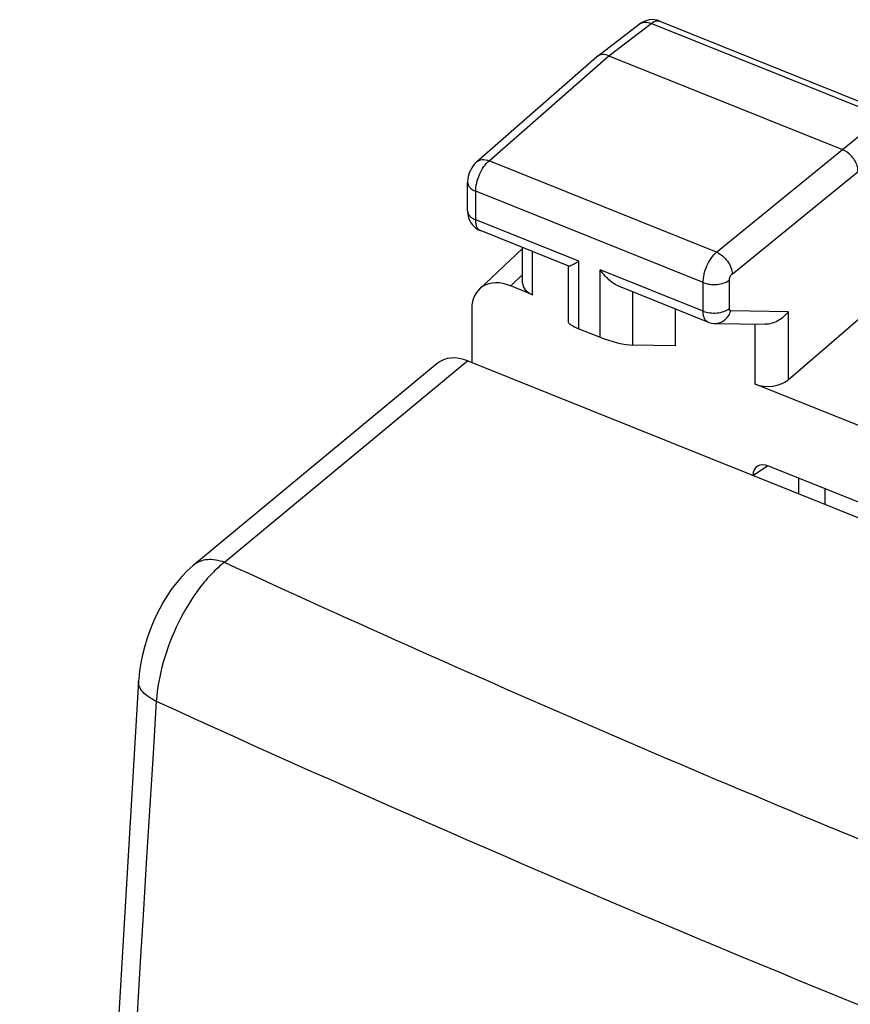
# Model space of a CAD drawing. Units: millimetres. Extents: x -17.5 to 20.8, y -25.1 to 30.7.
# Drawn here: x -17.5 to -8.8, y 14.2 to 24.6 of the extents above; entities that cross this region are included whole.
import ezdxf

# ---------------------------------------------------------------- set-up
doc = ezdxf.new("R2010")
doc.units = ezdxf.units.MM
doc.header["$LTSCALE"] = 16.335
doc.layers.get('0').update_dxf_attribs({"linetype": 'CONTINUOUS'})
doc.layers.add('ASSI', color=7, linetype='CONTINUOUS')
doc.layers.add('RACCORDO', color=7, linetype='CONTINUOUS')

msp = doc.modelspace()

# ---------------------------------------------------------------- linework, layer by layer
at = {"color": 7, "linetype": 'CONTINUOUS'}
for p, q in [((-12.741, 21.54), (-12.741, 20.98)), ((2.341, 15.087), (-9.619, 19.89))]:
    msp.add_line(p, q, dxfattribs=at)
at = {"color": 250, "linetype": 'CONTINUOUS'}
for p, q in [((-9.783, 19.792), (-9.628, 19.893)), ((-9.304, 19.763), (-9.304, 19.599)), ((-9.028, 19.653), (-9.028, 19.489))]:
    msp.add_line(p, q, dxfattribs=at)
at = {"color": 7, "linetype": 'CONTINUOUS'}
msp.add_ellipse((-9.619, 19.725), major_axis=(-0.126, 0.156), ratio=0.669955, start_param=5.404898, end_param=6.973413, dxfattribs=at)
at = {"layer": 'ASSI', "color": 250, "linetype": 'CONTINUOUS'}
for p, q in [((-11.298, 24.205), (-10.855, 24.544)), ((-8.419, 23.566), (-10.855, 24.544)), ((-12.559, 23.101), (-11.298, 24.205)), ((-8.841, 23.218), (-8.419, 23.566)), ((-10.166, 22.14), (-8.841, 23.218)), ((-10.166, 22.14), (-12.559, 23.101)), ((-10.002, 21.91), (-8.677, 22.989)), ((-12.699, 22.48), (-12.699, 22.78)), ((-10.307, 21.82), (-12.699, 22.78)), ((-11.615, 22.045), (-12.699, 22.48)), ((-12.1, 21.692), (-12.1, 22.145)), ((-11.615, 21.335), (-11.615, 22.045)), ((-11.391, 21.245), (-11.391, 21.955)), ((-10.307, 21.52), (-11.391, 21.955)), ((-12.331, 21.785), (-12.206, 21.904)), ((-10.307, 21.52), (-10.307, 21.82)), ((-10.031, 21.546), (-10.031, 21.846)), ((-11.046, 21.162), (-11.046, 21.722)), ((-9.414, 21.513), (-10.016, 21.522)), ((-9.414, 21.513), (-9.414, 20.796)), ((-9.76, 20.752), (-9.76, 21.383))]:
    msp.add_line(p, q, dxfattribs=at)
at = {"layer": 'ASSI', "color": 7, "linetype": 'CONTINUOUS'}
for p, q in [((-10.763, 24.569), (-8.328, 23.591)), ((-11.422, 24.198), (-10.978, 24.538)), ((-12.689, 23.089), (-11.427, 24.194)), ((-11.422, 24.198), (-11.427, 24.194)), ((-11.298, 24.205), (-8.841, 23.218)), ((-12.784, 22.574), (-12.784, 22.874)), ((-11.718, 21.992), (-12.649, 22.366)), ((-12.66, 21.752), (-12.206, 22.18)), ((-12.206, 21.814), (-12.206, 22.188)), ((-11.722, 21.401), (-11.722, 21.992)), ((-12.1, 21.692), (-12.331, 21.785)), ((-10.257, 21.405), (-11.188, 21.779)), ((-10.602, 21.544), (-10.602, 21.155)), ((-11.615, 21.335), (-11.391, 21.245)), ((-10.181, 21.39), (-9.653, 21.382)), ((-9.414, 20.796), (-8.677, 21.432)), ((-10.602, 21.155), (-11.046, 21.162)), ((2.481, 15.836), (-9.76, 20.752))]:
    msp.add_line(p, q, dxfattribs=at)
for points in [[(-10.9, 24.577), (-10.927, 24.567), (-10.953, 24.555), (-10.976, 24.54), (-10.978, 24.538)], [(-10.763, 24.569), (-10.79, 24.578), (-10.816, 24.583), (-10.844, 24.585), (-10.873, 24.583), (-10.9, 24.577)], [(-12.689, 23.089), (-12.693, 23.085), (-12.71, 23.067), (-12.726, 23.048), (-12.74, 23.028), (-12.752, 23.005), (-12.763, 22.982), (-12.771, 22.959), (-12.778, 22.934), (-12.782, 22.909), (-12.784, 22.885), (-12.784, 22.874)], [(-12.784, 22.574), (-12.784, 22.568), (-12.783, 22.544), (-12.778, 22.519), (-12.771, 22.495), (-12.761, 22.471), (-12.749, 22.448)], [(-12.749, 22.448), (-12.733, 22.427), (-12.716, 22.408), (-12.696, 22.392)], [(-12.696, 22.392), (-12.675, 22.378), (-12.652, 22.367), (-12.649, 22.366)], [(-10.257, 21.405), (-10.246, 21.401), (-10.219, 21.394), (-10.191, 21.39), (-10.181, 21.39)]]:
    msp.add_lwpolyline(points, dxfattribs=at)
at = {"layer": 'ASSI', "color": 250, "linetype": 'CONTINUOUS'}
msp.add_arc((-10.784, 24.518), 0.0559, 68.1388, 74.166, dxfattribs=at)
at = {"layer": 'ASSI', "color": 7, "linetype": 'CONTINUOUS'}
for centre, major_axis, ratio, start_param, end_param in [((-12.331, 21.375), (-0.317, 0.388), 0.670244, -0.88212, 0.687306), ((-11.956, 21.82), (0.25, 0.01), 0.608157, 3.117973, 4.07775), ((-11.472, 21.334), (0.25, -0.07), 0.173014, -3.091536, -2.133205), ((-11.248, 21.244), (0.25, -0.07), 0.173014, -2.133205, -0.579862), ((-9.616, 20.881), (0.25, 0.01), 0.608157, -2.205435, -0.652092)]:
    msp.add_ellipse(centre, major_axis=major_axis, ratio=ratio, start_param=start_param, end_param=end_param, dxfattribs=at)
at = {"layer": 'ASSI', "color": 250, "linetype": 'CONTINUOUS'}
for points, knots in [([(-10.978, 24.538), (-10.97, 24.544), (-10.952, 24.553), (-10.91, 24.561), (-10.876, 24.553), (-10.855, 24.544)], [0, 0, 0, 0, 0.226061, 0.464056, 1, 1, 1, 1]), ([(-10.855, 24.544), (-10.841, 24.555), (-10.815, 24.572), (-10.782, 24.575), (-10.769, 24.571)], [0, 0, 0, 0, 0.561653, 1, 1, 1, 1]), ([(-12.699, 22.78), (-12.699, 22.809), (-12.691, 22.87), (-12.661, 22.958), (-12.618, 23.038), (-12.58, 23.083), (-12.559, 23.101)], [0, 0, 0, 0, 0.242791, 0.51061, 0.77274, 1, 1, 1, 1]), ([(-12.689, 23.089), (-12.681, 23.096), (-12.663, 23.107), (-12.618, 23.117), (-12.582, 23.11), (-12.559, 23.101)], [0, 0, 0, 0, 0.223922, 0.461018, 1, 1, 1, 1]), ([(-12.784, 22.874), (-12.784, 22.865), (-12.78, 22.845), (-12.762, 22.819), (-12.734, 22.797), (-12.711, 22.785), (-12.699, 22.78)], [0, 0, 0, 0, 0.207868, 0.437349, 0.701214, 1, 1, 1, 1]), ([(-12.784, 22.574), (-12.784, 22.565), (-12.78, 22.545), (-12.762, 22.519), (-12.734, 22.496), (-12.711, 22.485), (-12.699, 22.48)], [0, 0, 0, 0, 0.207865, 0.437306, 0.701162, 1, 1, 1, 1]), ([(-12.649, 22.366), (-12.657, 22.369), (-12.673, 22.38), (-12.688, 22.407), (-12.697, 22.441), (-12.699, 22.466), (-12.699, 22.48)], [0, 0, 0, 0, 0.195628, 0.419165, 0.686731, 1, 1, 1, 1]), ([(-10.307, 21.82), (-10.307, 21.849), (-10.299, 21.91), (-10.269, 21.997), (-10.225, 22.077), (-10.187, 22.122), (-10.166, 22.14)], [0, 0, 0, 0, 0.24257, 0.510177, 0.772324, 1, 1, 1, 1]), ([(-10.166, 22.14), (-10.143, 22.13), (-10.1, 22.103), (-10.049, 22.047), (-10.013, 21.981), (-10.002, 21.933), (-10.002, 21.91)], [0, 0, 0, 0, 0.246766, 0.510292, 0.768147, 1, 1, 1, 1]), ([(-10.031, 21.846), (-10.031, 21.858), (-10.024, 21.882), (-10.011, 21.903), (-10.002, 21.91)], [0, 0, 0, 0, 0.509533, 1, 1, 1, 1]), ([(-10.307, 21.82), (-10.285, 21.811), (-10.236, 21.799), (-10.161, 21.798), (-10.09, 21.812), (-10.048, 21.833), (-10.031, 21.846)], [0, 0, 0, 0, 0.252871, 0.52083, 0.77746, 1, 1, 1, 1]), ([(-10.307, 21.52), (-10.285, 21.511), (-10.236, 21.499), (-10.161, 21.498), (-10.09, 21.512), (-10.048, 21.533), (-10.031, 21.546)], [0, 0, 0, 0, 0.252871, 0.52083, 0.77746, 1, 1, 1, 1]), ([(-10.016, 21.522), (-10.018, 21.522), (-10.023, 21.524), (-10.028, 21.529), (-10.03, 21.537), (-10.031, 21.543), (-10.031, 21.546)], [0, 0, 0, 0, 0.203948, 0.419961, 0.681704, 1, 1, 1, 1]), ([(-10.257, 21.405), (-10.265, 21.408), (-10.281, 21.419), (-10.296, 21.446), (-10.306, 21.48), (-10.307, 21.506), (-10.307, 21.52)], [0, 0, 0, 0, 0.196443, 0.420342, 0.687125, 1, 1, 1, 1]), ([(-10.181, 21.39), (-10.163, 21.389), (-10.127, 21.396), (-10.061, 21.433), (-10.028, 21.485), (-10.016, 21.522)], [0, 0, 0, 0, 0.237773, 0.482441, 1, 1, 1, 1])]:
    msp.add_open_spline(points, degree=3, knots=knots, dxfattribs=at)
at = {"layer": 'ASSI', "color": 7, "linetype": 'CONTINUOUS'}
for points, knots in [([(-11.298, 24.205), (-11.32, 24.214), (-11.363, 24.224), (-11.407, 24.21), (-11.422, 24.198)], [0, 0, 0, 0, 0.539933, 1, 1, 1, 1]), ([(-8.677, 22.989), (-8.677, 23.011), (-8.69, 23.073), (-8.743, 23.158), (-8.806, 23.204), (-8.841, 23.218)], [0, 0, 0, 0, 0.233296, 0.622541, 1, 1, 1, 1]), ([(-11.721, 21.993), (-11.719, 21.992), (-11.715, 21.993), (-11.707, 21.996), (-11.697, 22), (-11.679, 22.009), (-11.651, 22.024), (-11.628, 22.037), (-11.615, 22.045)], [0, 0, 0, 0, 0.040296, 0.108887, 0.203892, 0.323169, 0.625218, 1, 1, 1, 1]), ([(-11.187, 21.779), (-11.228, 21.795), (-11.304, 21.848), (-11.364, 21.917), (-11.391, 21.955)], [0, 0, 0, 0, 0.484963, 1, 1, 1, 1]), ([(-9.414, 21.513), (-9.441, 21.475), (-9.512, 21.41), (-9.607, 21.381), (-9.654, 21.382)], [0, 0, 0, 0, 0.493442, 1, 1, 1, 1])]:
    msp.add_open_spline(points, degree=3, knots=knots, dxfattribs=at)
at = {"layer": 'RACCORDO', "color": 7, "linetype": 'CONTINUOUS'}
for p, q in [((-13.105, 20.968), (-15.675, 18.841)), ((-12.782, 20.996), (4.421, 14.087)), ((-15.668, 18.847), (-15.668, 18.847))]:
    msp.add_line(p, q, dxfattribs=at)
at = {"layer": 'RACCORDO', "color": 250, "linetype": 'CONTINUOUS'}
msp.add_line((-12.782, 20.996), (-15.342, 18.877), dxfattribs=at)
at = {"layer": 'RACCORDO', "color": 7, "linetype": 'CONTINUOUS'}
for points in [[(-15.675, 18.841), (-15.735, 18.787), (-15.791, 18.728), (-15.844, 18.666), (-15.894, 18.601), (-15.941, 18.532), (-15.985, 18.46), (-16.026, 18.386), (-16.064, 18.31), (-16.099, 18.231), (-16.131, 18.151), (-16.159, 18.07), (-16.184, 17.987), (-16.205, 17.904), (-16.222, 17.82), (-16.235, 17.735), (-16.244, 17.651), (-16.245, 17.63)], [(-16.245, 17.631), (-16.478, 13.711), (-16.691, 9.739), (-16.88, 5.786), (-17.044, 1.852), (-17.183, -2.063), (-17.298, -5.958), (-17.389, -9.834), (-17.455, -13.69), (-17.496, -17.464)]]:
    msp.add_lwpolyline(points, dxfattribs=at)
at = {"layer": 'RACCORDO', "color": 250, "linetype": 'CONTINUOUS'}
for centre, radius, start, end in [((608.362, -22.403), 625.689, 176.351182, 179.56817), ((65.223, 195.305), 195.578, 245.44309, 249.62619)]:
    msp.add_arc(centre, radius, start, end, dxfattribs=at)
at = {"layer": 'RACCORDO', "color": 7, "linetype": 'CONTINUOUS'}
msp.add_ellipse((-12.796, 20.575), major_axis=(-0.299, 0.401), ratio=0.699634, start_param=-0.85214, end_param=0.03667, dxfattribs=at)
at = {"layer": 'RACCORDO', "color": 250, "linetype": 'CONTINUOUS'}
for points, knots in [([(-15.342, 18.877), (-15.388, 18.842), (-15.48, 18.758), (-15.654, 18.554), (-15.839, 18.245), (-15.995, 17.841), (-16.05, 17.555), (-16.059, 17.416)], [0, 0, 0, 0, 0.105479, 0.222571, 0.48089, 0.749572, 1, 1, 1, 1]), ([(-15.342, 18.877), (-15.371, 18.888), (-15.431, 18.905), (-15.519, 18.909), (-15.601, 18.891), (-15.648, 18.864), (-15.668, 18.847)], [0, 0, 0, 0, 0.277903, 0.534765, 0.772822, 1, 1, 1, 1]), ([(1.662, 12.048), (-1.264, 13.065), (-6.99, 15.203), (-12.607, 17.616), (-15.342, 18.877)], [0, 0, 0, 0, 0.507042, 1, 1, 1, 1]), ([(-16.059, 17.416), (-16.087, 17.429), (-16.138, 17.457), (-16.2, 17.509), (-16.239, 17.567), (-16.247, 17.611), (-16.245, 17.63)], [0, 0, 0, 0, 0.309383, 0.575945, 0.801262, 1, 1, 1, 1])]:
    msp.add_open_spline(points, degree=3, knots=knots, dxfattribs=at)

doc.saveas('drawing.dxf')
